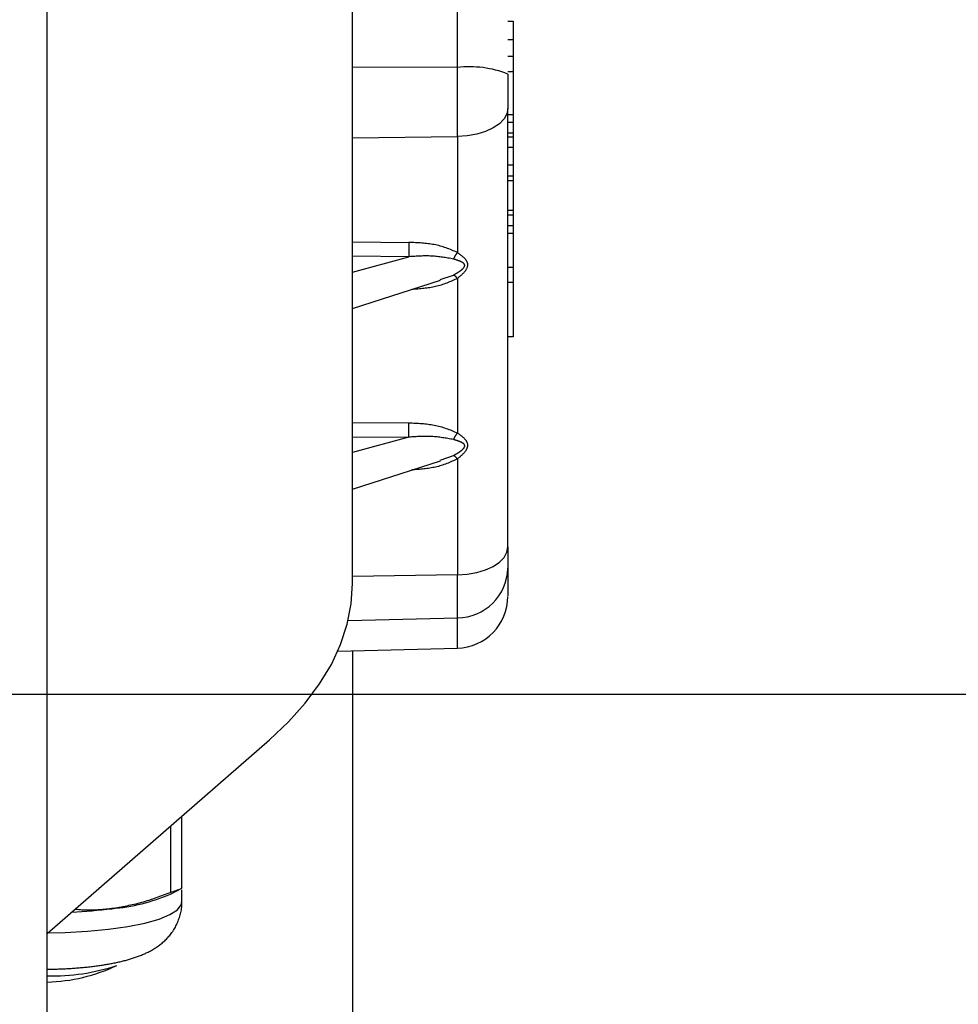
# Model space of a CAD drawing. Extents: x 97 to 8272, y 109 to 5818.
# Drawn here: x 6134 to 6194, y 2169 to 2232 of the extents above; entities that cross this region are included whole.
import ezdxf

# ---------------------------------------------------------------- set-up
doc = ezdxf.new("R2010")
doc.units = 0
doc.header["$LTSCALE"] = 20
doc.header["$MEASUREMENT"] = 0
doc.linetypes.add('SLD-SOLID', pattern=[0])
doc.layers.get('0').update_dxf_attribs({"linetype": 'CONTINUOUS'})
doc.layers.add('GEOMETRY', color=7, linetype='SLD-SOLID')

# ---------------------------------------------------------------- blocks, each defined once
blk = doc.blocks.new('BLOCK8')
at = {"color": 7, "linetype": 'SLD-SOLID'}
for p, q in [((1115.78, 1000.214), (1115.78, 1123.122)), ((1096.114, 741.833), (1096.114, 1110.977)), ((1125.78, 1036.433), (1126.114, 1036.433)), ((1126.114, 1036.433), (1126.114, 1035.243)), ((1126.114, 1036.345), (1126.155, 1036.345)), ((1125.78, 1035.243), (1126.114, 1035.243)), ((1126.114, 1035.243), (1126.114, 1034.166)), ((1126.155, 1034.9), (1126.114, 1034.9)), ((1126.114, 1034.166), (1125.78, 1034.166)), ((1126.114, 1034.166), (1126.114, 1033.182)), ((1122.534, 1029.009), (1122.534, 1033.447)), ((1125.78, 1033.182), (1126.114, 1033.182)), ((1126.114, 1033.182), (1126.114, 1030.41)), ((1125.78, 1033.026), (1125.78, 1030.812)), ((1125.78, 1030.812), (1125.718, 1030.466)), ((1125.78, 1002.563), (1125.78, 1030.812)), ((1125.535, 1030.133), (1125.237, 1029.825)), ((1125.718, 1030.466), (1125.535, 1030.133)), ((1125.78, 1030.41), (1126.114, 1030.41)), ((1126.114, 1030.41), (1126.114, 1029.913)), ((1124.835, 1029.553), (1124.344, 1029.329)), ((1125.237, 1029.825), (1124.835, 1029.553)), ((1126.114, 1029.913), (1125.78, 1029.913)), ((1126.114, 1029.913), (1126.114, 1029.237)), ((1123.172, 1029.051), (1122.534, 1029.009)), ((1122.534, 1029.009), (1122.534, 1021.53)), ((1123.783, 1029.159), (1123.172, 1029.051)), ((1124.344, 1029.329), (1123.783, 1029.159)), ((1125.78, 1029.237), (1126.114, 1029.237)), ((1126.114, 1028.966), (1125.78, 1028.966)), ((1126.114, 1029.237), (1126.114, 1028.966)), ((1126.114, 1028.966), (1126.114, 1028.29)), ((1126.114, 1028.29), (1125.78, 1028.29)), ((1126.114, 1028.29), (1126.114, 1027.154)), ((1126.114, 1027.154), (1125.78, 1027.154)), ((1126.114, 1027.154), (1126.114, 1026.477)), ((1125.78, 1026.477), (1126.114, 1026.477)), ((1126.114, 1026.477), (1126.114, 1026.153)), ((1126.114, 1026.153), (1125.78, 1026.153)), ((1126.114, 1026.153), (1126.114, 1024.259)), ((1125.78, 1024.259), (1126.114, 1024.259)), ((1126.114, 1023.945), (1125.78, 1023.945)), ((1126.114, 1024.259), (1126.114, 1023.945)), ((1126.114, 1023.945), (1126.114, 1023.269)), ((1125.78, 1023.269), (1126.114, 1023.269)), ((1126.114, 1023.269), (1126.114, 1022.744)), ((1126.114, 1022.744), (1125.78, 1022.744)), ((1126.114, 1022.744), (1126.114, 1020.574)), ((1126.114, 1020.574), (1125.78, 1020.574)), ((1126.114, 1020.574), (1126.114, 1019.599)), ((1122.534, 1019.863), (1122.534, 1009.906)), ((1115.78, 1017.914), (1121.443, 1019.746)), ((1126.114, 1019.599), (1125.78, 1019.599)), ((1126.114, 1019.599), (1126.114, 1016.093)), ((1126.114, 1016.093), (1125.78, 1016.093)), ((1115.78, 1006.29), (1121.437, 1008.12)), ((1122.534, 1008.238), (1122.534, 1000.76)), ((1125.535, 1001.883), (1125.718, 1002.217)), ((1125.718, 1002.217), (1125.78, 1002.563)), ((1124.835, 1001.304), (1125.237, 1001.575)), ((1125.237, 1001.575), (1125.535, 1001.883)), ((1123.172, 1000.802), (1123.783, 1000.91)), ((1123.783, 1000.91), (1124.344, 1001.08)), ((1124.344, 1001.08), (1124.835, 1001.304)), ((1115.695, 998.896), (1115.78, 1000.214)), ((1122.534, 1000.76), (1123.172, 1000.802)), ((1122.534, 998.006), (1122.534, 1000.76)), ((1115.438, 997.584), (1115.695, 998.896)), ((1115.012, 996.283), (1115.438, 997.584)), ((1114.417, 994.999), (1115.012, 996.283)), ((1114.83, 995.848), (1122.534, 996.05)), ((1115.78, 995.873), (1115.78, 933.032)), ((1113.657, 993.737), (1114.417, 994.999)), ((1112.735, 992.503), (1113.657, 993.737)), ((1060.78, 993.091), (1662.19, 993.091)), ((1111.655, 991.301), (1112.735, 992.503)), ((1110.421, 990.139), (1111.655, 991.301)), ((1096.114, 977.654), (1110.421, 990.139)), ((1104.78, 980.585), (1104.78, 985.216)), ((1104.055, 984.584), (1104.055, 980.308)), ((1104.059, 980.205), (1104.78, 980.579)), ((1104.78, 980.602), (1104.78, 980.585)), ((1104.78, 979.684), (1104.78, 980.469))]:
    blk.add_line(p, q, dxfattribs=at)
at = {"color": 8, "linetype": 'SLD-SOLID'}
for p, q in [((1122.534, 1033.447), (1122.534, 1071.574)), ((1122.534, 1033.447), (1115.78, 1033.47)), ((1115.78, 1028.913), (1122.534, 1029.009)), ((1115.78, 1022.21), (1119.415, 1022.182)), ((1119.415, 1021.261), (1115.78, 1021.289)), ((1115.78, 1020.264), (1119.415, 1021.261)), ((1121.431, 1019.781), (1122.274, 1020.076)), ((1115.78, 1010.586), (1119.415, 1010.558)), ((1115.78, 1009.665), (1119.415, 1009.637)), ((1119.415, 1009.637), (1115.78, 1008.64)), ((1121.425, 1008.155), (1122.274, 1008.452)), ((1122.534, 1000.76), (1115.78, 1000.664)), ((1115.499, 997.831), (1122.534, 998.006)), ((1122.534, 996.05), (1122.534, 998.006)), ((1104.505, 979.196), (1104.749, 979.52)), ((1104.749, 979.52), (1104.78, 979.684)), ((1103.315, 978.597), (1104.022, 978.886)), ((1104.022, 978.886), (1104.505, 979.196)), ((1100.064, 977.937), (1101.308, 978.116)), ((1101.308, 978.116), (1102.402, 978.338)), ((1102.402, 978.338), (1103.315, 978.597)), ((1096.165, 977.699), (1097.262, 977.724)), ((1097.262, 977.724), (1098.703, 977.805)), ((1098.703, 977.805), (1100.064, 977.937))]:
    blk.add_line(p, q, dxfattribs=at)
at = {"color": 7, "linetype": 'SLD-SOLID'}
for points in [[(1122.534, 1021.53), (1122.443, 1021.569), (1122.352, 1021.608), (1122.261, 1021.647), (1122.17, 1021.685), (1122.079, 1021.722), (1121.987, 1021.758), (1121.895, 1021.794), (1121.802, 1021.828), (1121.709, 1021.86), (1121.615, 1021.891), (1121.521, 1021.921), (1121.426, 1021.948), (1121.33, 1021.973), (1121.234, 1021.997), (1121.137, 1022.018), (1121.039, 1022.037), (1120.94, 1022.055), (1120.841, 1022.07), (1120.742, 1022.085), (1120.642, 1022.098), (1120.541, 1022.109), (1120.44, 1022.12), (1120.339, 1022.129), (1120.237, 1022.138), (1120.135, 1022.145), (1120.032, 1022.152), (1119.93, 1022.158), (1119.827, 1022.163), (1119.724, 1022.168), (1119.621, 1022.173), (1119.518, 1022.177), (1119.415, 1022.182)], [(1122.274, 1021.11), (1122.187, 1021.125), (1122.1, 1021.141), (1122.013, 1021.156), (1121.926, 1021.171), (1121.839, 1021.185), (1121.752, 1021.199), (1121.664, 1021.213), (1121.577, 1021.226), (1121.489, 1021.238), (1121.401, 1021.25), (1121.313, 1021.26), (1121.225, 1021.27), (1121.137, 1021.279), (1121.048, 1021.287), (1120.959, 1021.293), (1120.87, 1021.298), (1120.78, 1021.302), (1120.69, 1021.305), (1120.6, 1021.307), (1120.51, 1021.307), (1120.42, 1021.307), (1120.329, 1021.306), (1120.238, 1021.303), (1120.147, 1021.301), (1120.056, 1021.297), (1119.964, 1021.293), (1119.873, 1021.288), (1119.781, 1021.283), (1119.69, 1021.278), (1119.598, 1021.272), (1119.506, 1021.267), (1119.415, 1021.261)], [(1122.534, 1021.53), (1122.528, 1021.522), (1122.522, 1021.515), (1122.516, 1021.507), (1122.51, 1021.499), (1122.504, 1021.492), (1122.498, 1021.484), (1122.492, 1021.476), (1122.486, 1021.468), (1122.48, 1021.46), (1122.474, 1021.452), (1122.468, 1021.444), (1122.462, 1021.436), (1122.456, 1021.427), (1122.45, 1021.419), (1122.444, 1021.411), (1122.438, 1021.402), (1122.433, 1021.394), (1122.427, 1021.385), (1122.421, 1021.376), (1122.415, 1021.367), (1122.41, 1021.359), (1122.404, 1021.35), (1122.398, 1021.341), (1122.393, 1021.332), (1122.387, 1021.323), (1122.382, 1021.314), (1122.376, 1021.305), (1122.371, 1021.296), (1122.365, 1021.286), (1122.36, 1021.277), (1122.355, 1021.268), (1122.35, 1021.259), (1122.345, 1021.25), (1122.339, 1021.24), (1122.334, 1021.231), (1122.329, 1021.222), (1122.325, 1021.213), (1122.32, 1021.203), (1122.315, 1021.194), (1122.31, 1021.185), (1122.306, 1021.175), (1122.301, 1021.166), (1122.297, 1021.157), (1122.292, 1021.147), (1122.288, 1021.138), (1122.283, 1021.129), (1122.279, 1021.119), (1122.274, 1021.11)], [(1122.534, 1021.53), (1122.563, 1021.51), (1122.592, 1021.489), (1122.62, 1021.468), (1122.649, 1021.448), (1122.677, 1021.427), (1122.705, 1021.406), (1122.733, 1021.385), (1122.76, 1021.364), (1122.787, 1021.342), (1122.814, 1021.321), (1122.84, 1021.299), (1122.866, 1021.277), (1122.891, 1021.254), (1122.916, 1021.231), (1122.94, 1021.208), (1122.963, 1021.185), (1122.986, 1021.161), (1123.008, 1021.137), (1123.029, 1021.112), (1123.049, 1021.087), (1123.068, 1021.061), (1123.087, 1021.035), (1123.104, 1021.009), (1123.12, 1020.981), (1123.135, 1020.954), (1123.148, 1020.925), (1123.16, 1020.896), (1123.17, 1020.866), (1123.177, 1020.836), (1123.183, 1020.804), (1123.187, 1020.773), (1123.188, 1020.741), (1123.187, 1020.709), (1123.183, 1020.676), (1123.177, 1020.644), (1123.169, 1020.611), (1123.16, 1020.579), (1123.148, 1020.547), (1123.135, 1020.515), (1123.12, 1020.484), (1123.104, 1020.453), (1123.086, 1020.423), (1123.068, 1020.394), (1123.049, 1020.364), (1123.029, 1020.336), (1123.008, 1020.308), (1122.986, 1020.28), (1122.963, 1020.253), (1122.94, 1020.227), (1122.916, 1020.201), (1122.891, 1020.175), (1122.866, 1020.149), (1122.84, 1020.124), (1122.814, 1020.1), (1122.787, 1020.075), (1122.76, 1020.051), (1122.733, 1020.027), (1122.705, 1020.003), (1122.677, 1019.979), (1122.649, 1019.956), (1122.62, 1019.932), (1122.592, 1019.909), (1122.563, 1019.886), (1122.534, 1019.863)], [(1122.274, 1020.076), (1122.293, 1020.086), (1122.311, 1020.096), (1122.329, 1020.106), (1122.348, 1020.116), (1122.366, 1020.127), (1122.384, 1020.137), (1122.403, 1020.147), (1122.421, 1020.158), (1122.439, 1020.168), (1122.457, 1020.179), (1122.475, 1020.189), (1122.493, 1020.2), (1122.511, 1020.211), (1122.529, 1020.221), (1122.547, 1020.232), (1122.565, 1020.243), (1122.583, 1020.254), (1122.6, 1020.266), (1122.618, 1020.277), (1122.635, 1020.289), (1122.653, 1020.3), (1122.67, 1020.312), (1122.687, 1020.324), (1122.704, 1020.336), (1122.721, 1020.348), (1122.738, 1020.361), (1122.755, 1020.374), (1122.771, 1020.386), (1122.788, 1020.399), (1122.804, 1020.413), (1122.82, 1020.426), (1122.835, 1020.44), (1122.851, 1020.454), (1122.866, 1020.468), (1122.88, 1020.483), (1122.895, 1020.498), (1122.908, 1020.513), (1122.922, 1020.529), (1122.935, 1020.545), (1122.947, 1020.561), (1122.959, 1020.578), (1122.969, 1020.595), (1122.978, 1020.612), (1122.987, 1020.63), (1122.993, 1020.648), (1122.998, 1020.666), (1123.002, 1020.684), (1123.003, 1020.702), (1123.002, 1020.719), (1122.998, 1020.736), (1122.993, 1020.752), (1122.987, 1020.768), (1122.979, 1020.782), (1122.969, 1020.796), (1122.959, 1020.809), (1122.947, 1020.821), (1122.935, 1020.833), (1122.922, 1020.844), (1122.908, 1020.855), (1122.895, 1020.866), (1122.88, 1020.875), (1122.866, 1020.885), (1122.851, 1020.894), (1122.835, 1020.903), (1122.82, 1020.911), (1122.804, 1020.919), (1122.788, 1020.927), (1122.771, 1020.935), (1122.755, 1020.942), (1122.738, 1020.95), (1122.721, 1020.957), (1122.704, 1020.964), (1122.687, 1020.971), (1122.67, 1020.978), (1122.653, 1020.985), (1122.635, 1020.991), (1122.618, 1020.998), (1122.6, 1021.004), (1122.583, 1021.011), (1122.565, 1021.017), (1122.547, 1021.023), (1122.529, 1021.029), (1122.511, 1021.035), (1122.493, 1021.041), (1122.475, 1021.047), (1122.457, 1021.053), (1122.439, 1021.059), (1122.421, 1021.065), (1122.402, 1021.071), (1122.384, 1021.076), (1122.366, 1021.082), (1122.348, 1021.088), (1122.329, 1021.093), (1122.311, 1021.099), (1122.293, 1021.104), (1122.274, 1021.11)], [(1122.534, 1019.863), (1122.527, 1019.871), (1122.52, 1019.879), (1122.512, 1019.887), (1122.505, 1019.895), (1122.498, 1019.903), (1122.491, 1019.911), (1122.483, 1019.919), (1122.476, 1019.927), (1122.469, 1019.934), (1122.462, 1019.942), (1122.455, 1019.949), (1122.448, 1019.956), (1122.441, 1019.963), (1122.434, 1019.97), (1122.427, 1019.976), (1122.42, 1019.982), (1122.413, 1019.988), (1122.406, 1019.994), (1122.4, 1020), (1122.393, 1020.005), (1122.386, 1020.01), (1122.38, 1020.015), (1122.374, 1020.02), (1122.367, 1020.024), (1122.361, 1020.029), (1122.355, 1020.033), (1122.349, 1020.036), (1122.343, 1020.04), (1122.337, 1020.044), (1122.331, 1020.047), (1122.325, 1020.05), (1122.32, 1020.053), (1122.314, 1020.056), (1122.308, 1020.059), (1122.302, 1020.062), (1122.297, 1020.065), (1122.291, 1020.068), (1122.285, 1020.07), (1122.28, 1020.073), (1122.274, 1020.076)], [(1119.415, 1009.637), (1119.414, 1009.651), (1119.414, 1009.665), (1119.413, 1009.679), (1119.413, 1009.693), (1119.412, 1009.707), (1119.412, 1009.722), (1119.411, 1009.737), (1119.411, 1009.752), (1119.41, 1009.768), (1119.41, 1009.784), (1119.41, 1009.8), (1119.409, 1009.817), (1119.409, 1009.835), (1119.409, 1009.853), (1119.409, 1009.872), (1119.408, 1009.891), (1119.408, 1009.91), (1119.408, 1009.93), (1119.408, 1009.951), (1119.408, 1009.971), (1119.408, 1009.992), (1119.408, 1010.013), (1119.407, 1010.034), (1119.407, 1010.056), (1119.407, 1010.077), (1119.408, 1010.099), (1119.408, 1010.121), (1119.408, 1010.143), (1119.408, 1010.165), (1119.408, 1010.187), (1119.408, 1010.208), (1119.408, 1010.23), (1119.408, 1010.252), (1119.409, 1010.273), (1119.409, 1010.295), (1119.409, 1010.316), (1119.41, 1010.337), (1119.41, 1010.358), (1119.41, 1010.378), (1119.411, 1010.398), (1119.411, 1010.419), (1119.412, 1010.439), (1119.412, 1010.459), (1119.413, 1010.479), (1119.413, 1010.499), (1119.414, 1010.518), (1119.414, 1010.538), (1119.415, 1010.558)], [(1119.415, 1010.558), (1119.518, 1010.553), (1119.621, 1010.549), (1119.724, 1010.544), (1119.827, 1010.539), (1119.93, 1010.534), (1120.032, 1010.528), (1120.135, 1010.521), (1120.237, 1010.513), (1120.339, 1010.505), (1120.44, 1010.496), (1120.541, 1010.485), (1120.642, 1010.474), (1120.742, 1010.461), (1120.841, 1010.446), (1120.94, 1010.43), (1121.039, 1010.413), (1121.137, 1010.394), (1121.234, 1010.372), (1121.331, 1010.349), (1121.426, 1010.324), (1121.521, 1010.297), (1121.616, 1010.267), (1121.709, 1010.236), (1121.802, 1010.204), (1121.895, 1010.17), (1121.987, 1010.134), (1122.079, 1010.098), (1122.17, 1010.061), (1122.261, 1010.023), (1122.352, 1009.984), (1122.443, 1009.945), (1122.534, 1009.906)], [(1122.534, 1009.906), (1122.528, 1009.898), (1122.522, 1009.891), (1122.516, 1009.883), (1122.51, 1009.875), (1122.504, 1009.867), (1122.498, 1009.86), (1122.492, 1009.852), (1122.486, 1009.844), (1122.48, 1009.836), (1122.474, 1009.828), (1122.468, 1009.82), (1122.462, 1009.812), (1122.456, 1009.803), (1122.45, 1009.795), (1122.444, 1009.787), (1122.438, 1009.778), (1122.433, 1009.769), (1122.427, 1009.761), (1122.421, 1009.752), (1122.415, 1009.743), (1122.41, 1009.734), (1122.404, 1009.726), (1122.398, 1009.717), (1122.393, 1009.708), (1122.387, 1009.699), (1122.382, 1009.69), (1122.376, 1009.68), (1122.371, 1009.671), (1122.365, 1009.662), (1122.36, 1009.653), (1122.355, 1009.644), (1122.35, 1009.635), (1122.345, 1009.625), (1122.339, 1009.616), (1122.334, 1009.607), (1122.329, 1009.598), (1122.325, 1009.588), (1122.32, 1009.579), (1122.315, 1009.57), (1122.31, 1009.561), (1122.306, 1009.551), (1122.301, 1009.542), (1122.297, 1009.533), (1122.292, 1009.523), (1122.288, 1009.514), (1122.283, 1009.505), (1122.279, 1009.495), (1122.274, 1009.486)], [(1122.534, 1009.906), (1122.563, 1009.885), (1122.592, 1009.865), (1122.62, 1009.844), (1122.649, 1009.824), (1122.677, 1009.803), (1122.705, 1009.782), (1122.733, 1009.761), (1122.761, 1009.74), (1122.788, 1009.718), (1122.814, 1009.696), (1122.841, 1009.675), (1122.866, 1009.652), (1122.892, 1009.63), (1122.916, 1009.607), (1122.94, 1009.584), (1122.964, 1009.561), (1122.986, 1009.537), (1123.008, 1009.513), (1123.029, 1009.488), (1123.049, 1009.463), (1123.068, 1009.437), (1123.087, 1009.411), (1123.104, 1009.384), (1123.12, 1009.357), (1123.135, 1009.329), (1123.148, 1009.301), (1123.16, 1009.272), (1123.169, 1009.242), (1123.177, 1009.211), (1123.183, 1009.18), (1123.187, 1009.149), (1123.188, 1009.117), (1123.187, 1009.084), (1123.183, 1009.052), (1123.177, 1009.019), (1123.169, 1008.987), (1123.16, 1008.955), (1123.148, 1008.923), (1123.135, 1008.891), (1123.12, 1008.86), (1123.104, 1008.829), (1123.087, 1008.799), (1123.068, 1008.769), (1123.049, 1008.74), (1123.029, 1008.712), (1123.008, 1008.684), (1122.986, 1008.656), (1122.963, 1008.629), (1122.94, 1008.603), (1122.916, 1008.576), (1122.891, 1008.551), (1122.866, 1008.525), (1122.84, 1008.5), (1122.814, 1008.475), (1122.787, 1008.451), (1122.76, 1008.427), (1122.733, 1008.403), (1122.705, 1008.379), (1122.677, 1008.355), (1122.649, 1008.332), (1122.62, 1008.308), (1122.592, 1008.285), (1122.563, 1008.262), (1122.534, 1008.238)], [(1122.274, 1009.486), (1122.187, 1009.501), (1122.1, 1009.517), (1122.013, 1009.532), (1121.926, 1009.546), (1121.839, 1009.561), (1121.752, 1009.575), (1121.664, 1009.589), (1121.577, 1009.602), (1121.489, 1009.614), (1121.401, 1009.626), (1121.313, 1009.636), (1121.225, 1009.646), (1121.137, 1009.655), (1121.048, 1009.663), (1120.959, 1009.669), (1120.87, 1009.674), (1120.78, 1009.678), (1120.691, 1009.681), (1120.6, 1009.683), (1120.51, 1009.683), (1120.42, 1009.683), (1120.329, 1009.681), (1120.238, 1009.679), (1120.147, 1009.676), (1120.056, 1009.673), (1119.964, 1009.669), (1119.873, 1009.664), (1119.781, 1009.659), (1119.69, 1009.654), (1119.598, 1009.648), (1119.506, 1009.643), (1119.415, 1009.637)], [(1122.274, 1008.452), (1122.293, 1008.462), (1122.311, 1008.472), (1122.329, 1008.482), (1122.348, 1008.492), (1122.366, 1008.503), (1122.384, 1008.513), (1122.403, 1008.523), (1122.421, 1008.534), (1122.439, 1008.544), (1122.457, 1008.554), (1122.475, 1008.565), (1122.493, 1008.576), (1122.511, 1008.586), (1122.529, 1008.597), (1122.547, 1008.608), (1122.565, 1008.619), (1122.583, 1008.63), (1122.6, 1008.642), (1122.618, 1008.653), (1122.635, 1008.664), (1122.653, 1008.676), (1122.67, 1008.688), (1122.687, 1008.7), (1122.704, 1008.712), (1122.721, 1008.724), (1122.738, 1008.737), (1122.755, 1008.749), (1122.771, 1008.762), (1122.788, 1008.775), (1122.804, 1008.789), (1122.82, 1008.802), (1122.835, 1008.816), (1122.851, 1008.83), (1122.866, 1008.844), (1122.88, 1008.859), (1122.895, 1008.874), (1122.908, 1008.889), (1122.922, 1008.905), (1122.935, 1008.921), (1122.947, 1008.937), (1122.959, 1008.954), (1122.969, 1008.97), (1122.979, 1008.988), (1122.987, 1009.005), (1122.994, 1009.023), (1122.999, 1009.041), (1123.002, 1009.06), (1123.003, 1009.077), (1123.002, 1009.095), (1122.999, 1009.112), (1122.994, 1009.128), (1122.987, 1009.143), (1122.979, 1009.158), (1122.969, 1009.172), (1122.959, 1009.185), (1122.947, 1009.197), (1122.935, 1009.209), (1122.922, 1009.22), (1122.908, 1009.231), (1122.895, 1009.241), (1122.88, 1009.251), (1122.866, 1009.261), (1122.851, 1009.27), (1122.835, 1009.279), (1122.82, 1009.287), (1122.804, 1009.295), (1122.788, 1009.303), (1122.771, 1009.311), (1122.755, 1009.318), (1122.738, 1009.326), (1122.721, 1009.333), (1122.704, 1009.34), (1122.687, 1009.347), (1122.67, 1009.354), (1122.653, 1009.361), (1122.635, 1009.367), (1122.618, 1009.374), (1122.6, 1009.38), (1122.583, 1009.387), (1122.565, 1009.393), (1122.547, 1009.399), (1122.529, 1009.405), (1122.511, 1009.411), (1122.493, 1009.417), (1122.475, 1009.423), (1122.457, 1009.429), (1122.439, 1009.435), (1122.421, 1009.441), (1122.403, 1009.446), (1122.384, 1009.452), (1122.366, 1009.458), (1122.348, 1009.463), (1122.329, 1009.469), (1122.311, 1009.475), (1122.293, 1009.48), (1122.274, 1009.486)], [(1122.534, 1008.238), (1122.527, 1008.247), (1122.52, 1008.255), (1122.512, 1008.263), (1122.505, 1008.271), (1122.498, 1008.279), (1122.491, 1008.287), (1122.483, 1008.295), (1122.476, 1008.303), (1122.469, 1008.31), (1122.462, 1008.318), (1122.455, 1008.325), (1122.448, 1008.332), (1122.441, 1008.339), (1122.434, 1008.345), (1122.427, 1008.352), (1122.42, 1008.358), (1122.413, 1008.364), (1122.406, 1008.37), (1122.4, 1008.376), (1122.393, 1008.381), (1122.386, 1008.386), (1122.38, 1008.391), (1122.374, 1008.396), (1122.367, 1008.4), (1122.361, 1008.404), (1122.355, 1008.408), (1122.349, 1008.412), (1122.343, 1008.416), (1122.337, 1008.419), (1122.331, 1008.423), (1122.325, 1008.426), (1122.32, 1008.429), (1122.314, 1008.432), (1122.308, 1008.435), (1122.302, 1008.438), (1122.297, 1008.441), (1122.291, 1008.444), (1122.285, 1008.446), (1122.28, 1008.449), (1122.274, 1008.452)], [(1104.055, 980.308), (1103.939, 980.263), (1103.822, 980.218), (1103.706, 980.174), (1103.589, 980.129), (1103.472, 980.085), (1103.356, 980.042), (1103.239, 979.999), (1103.122, 979.957), (1103.005, 979.916), (1102.888, 979.875), (1102.771, 979.835), (1102.654, 979.797), (1102.536, 979.759), (1102.419, 979.723), (1102.301, 979.689), (1102.183, 979.655), (1102.065, 979.623), (1101.947, 979.593), (1101.829, 979.564), (1101.71, 979.536), (1101.591, 979.509), (1101.473, 979.484), (1101.354, 979.459), (1101.235, 979.435), (1101.116, 979.412), (1100.996, 979.39), (1100.877, 979.368), (1100.758, 979.346), (1100.638, 979.325), (1100.519, 979.305), (1100.4, 979.284), (1100.28, 979.264)], [(1096.114, 975.366), (1096.205, 975.368), (1096.297, 975.369), (1096.388, 975.37), (1096.48, 975.371), (1096.571, 975.373), (1096.663, 975.375), (1096.754, 975.377), (1096.845, 975.379), (1096.935, 975.382), (1097.026, 975.385), (1097.116, 975.389), (1097.206, 975.393), (1097.296, 975.398), (1097.385, 975.402), (1097.475, 975.408), (1097.564, 975.413), (1097.652, 975.419), (1097.741, 975.425), (1097.829, 975.431), (1097.917, 975.437), (1098.005, 975.444), (1098.092, 975.451), (1098.179, 975.458), (1098.265, 975.465), (1098.352, 975.473), (1098.437, 975.481), (1098.523, 975.489), (1098.608, 975.498), (1098.692, 975.506), (1098.777, 975.516), (1098.86, 975.525), (1098.944, 975.535), (1099.027, 975.544), (1099.109, 975.555), (1099.191, 975.565), (1099.273, 975.576), (1099.354, 975.587), (1099.434, 975.598), (1099.514, 975.609), (1099.594, 975.621), (1099.673, 975.633), (1099.752, 975.645), (1099.83, 975.658), (1099.907, 975.671), (1099.984, 975.684), (1100.061, 975.697), (1100.137, 975.711), (1100.213, 975.725), (1100.288, 975.739), (1100.362, 975.754), (1100.436, 975.769), (1100.509, 975.784), (1100.582, 975.799), (1100.654, 975.815), (1100.726, 975.831), (1100.798, 975.847), (1100.868, 975.864), (1100.939, 975.88), (1101.008, 975.898), (1101.078, 975.915), (1101.147, 975.933), (1101.215, 975.951), (1101.283, 975.97), (1101.35, 975.989), (1101.417, 976.008), (1101.483, 976.028), (1101.549, 976.048), (1101.615, 976.069), (1101.68, 976.09), (1101.745, 976.111), (1101.81, 976.133), (1101.874, 976.156), (1101.937, 976.179), (1102.001, 976.202), (1102.064, 976.226), (1102.127, 976.25), (1102.189, 976.276), (1102.252, 976.301), (1102.314, 976.328), (1102.376, 976.355), (1102.437, 976.383), (1102.498, 976.411), (1102.56, 976.44), (1102.621, 976.471), (1102.681, 976.502), (1102.742, 976.534), (1102.803, 976.567), (1102.863, 976.601), (1102.923, 976.636), (1102.983, 976.672), (1103.043, 976.709), (1103.103, 976.747), (1103.162, 976.786), (1103.222, 976.827), (1103.281, 976.869), (1103.339, 976.912), (1103.397, 976.957), (1103.455, 977.003), (1103.513, 977.051), (1103.57, 977.099), (1103.626, 977.15), (1103.682, 977.202), (1103.738, 977.255), (1103.792, 977.31), (1103.846, 977.366), (1103.899, 977.424), (1103.951, 977.483), (1104.002, 977.544), (1104.053, 977.606), (1104.102, 977.67), (1104.149, 977.735), (1104.196, 977.802), (1104.241, 977.869), (1104.285, 977.939), (1104.326, 978.009), (1104.367, 978.081), (1104.405, 978.154), (1104.441, 978.228), (1104.476, 978.304), (1104.509, 978.38), (1104.54, 978.457), (1104.57, 978.536), (1104.599, 978.615), (1104.626, 978.696), (1104.652, 978.777), (1104.676, 978.859), (1104.7, 978.941), (1104.721, 979.025), (1104.74, 979.109), (1104.756, 979.193), (1104.769, 979.277), (1104.779, 979.362), (1104.784, 979.447), (1104.785, 979.532), (1104.78, 979.617), (1104.771, 979.701)], [(1100.28, 979.264), (1100.205, 979.256), (1100.13, 979.248), (1100.055, 979.24), (1099.98, 979.233), (1099.905, 979.225), (1099.83, 979.218), (1099.755, 979.211), (1099.68, 979.204), (1099.605, 979.197), (1099.531, 979.191), (1099.456, 979.186), (1099.381, 979.18), (1099.306, 979.175), (1099.232, 979.171), (1099.157, 979.167), (1099.083, 979.164), (1099.008, 979.161), (1098.934, 979.16), (1098.86, 979.158), (1098.785, 979.158), (1098.711, 979.158), (1098.637, 979.159), (1098.563, 979.161), (1098.49, 979.164), (1098.416, 979.168), (1098.342, 979.173), (1098.269, 979.179), (1098.196, 979.185), (1098.122, 979.192), (1098.049, 979.2), (1097.976, 979.207), (1097.903, 979.215)]]:
    blk.add_lwpolyline(points, dxfattribs=at)
at = {"color": 8, "linetype": 'SLD-SOLID'}
for points in [[(1122.534, 1019.863), (1122.449, 1019.823), (1122.363, 1019.784), (1122.277, 1019.745), (1122.191, 1019.706), (1122.105, 1019.668), (1122.019, 1019.631), (1121.932, 1019.595), (1121.845, 1019.559), (1121.757, 1019.526), (1121.669, 1019.493), (1121.58, 1019.462), (1121.491, 1019.433), (1121.401, 1019.406), (1121.31, 1019.38), (1121.219, 1019.357), (1121.127, 1019.335), (1121.034, 1019.315), (1120.941, 1019.297), (1120.847, 1019.28), (1120.753, 1019.265), (1120.658, 1019.251), (1120.563, 1019.238), (1120.467, 1019.226), (1120.372, 1019.215), (1120.275, 1019.205), (1120.179, 1019.195), (1120.082, 1019.186), (1119.985, 1019.178), (1119.888, 1019.17), (1119.791, 1019.163), (1119.694, 1019.156), (1119.597, 1019.149)], [(1122.534, 1008.238), (1122.449, 1008.199), (1122.363, 1008.16), (1122.277, 1008.121), (1122.191, 1008.082), (1122.105, 1008.044), (1122.019, 1008.007), (1121.932, 1007.971), (1121.845, 1007.935), (1121.757, 1007.902), (1121.669, 1007.869), (1121.58, 1007.838), (1121.491, 1007.809), (1121.401, 1007.782), (1121.31, 1007.756), (1121.219, 1007.733), (1121.127, 1007.711), (1121.034, 1007.691), (1120.941, 1007.673), (1120.847, 1007.656), (1120.753, 1007.641), (1120.658, 1007.626), (1120.563, 1007.613), (1120.467, 1007.601), (1120.371, 1007.59), (1120.275, 1007.58), (1120.179, 1007.571), (1120.082, 1007.562), (1119.985, 1007.554), (1119.888, 1007.546), (1119.791, 1007.539), (1119.694, 1007.531), (1119.596, 1007.524)]]:
    blk.add_lwpolyline(points, dxfattribs=at)
at = {"color": 7, "linetype": 'SLD-SOLID'}
for points in [[(1125.78, 1002.563, 0), (1125.78, 1002.505, 0), (1125.78, 1002.447, 0), (1125.78, 1002.39, 0), (1125.78, 1002.332, 0), (1125.78, 1002.276, 0), (1125.78, 1002.22, 0), (1125.78, 1002.164, 0), (1125.78, 1002.11, 0), (1125.78, 1002.056, 0), (1125.78, 1002.003, 0), (1125.78, 1001.952, 0), (1125.78, 1001.902, 0), (1125.78, 1001.853, 0), (1125.78, 1001.806, 0), (1125.78, 1001.76, 0), (1125.78, 1001.717, 0), (1125.78, 1001.675, 0), (1125.78, 1001.634, 0), (1125.78, 1001.596, 0), (1125.78, 1001.559, 0), (1125.78, 1001.523, 0), (1125.78, 1001.489, 0), (1125.78, 1001.455, 0), (1125.78, 1001.423, 0), (1125.78, 1001.392, 0), (1125.78, 1001.361, 0), (1125.78, 1001.332, 0), (1125.78, 1001.302, 0), (1125.78, 1001.274, 0), (1125.78, 1001.245, 0), (1125.78, 1001.217, 0), (1125.78, 1001.189, 0)], [(1125.78, 1001.189, 0), (1125.78, 1001.109, 0), (1125.78, 1001.029, 0), (1125.78, 1000.95, 0), (1125.78, 1000.871, 0), (1125.78, 1000.792, 0), (1125.78, 1000.715, 0), (1125.78, 1000.639, 0), (1125.78, 1000.564, 0), (1125.78, 1000.49, 0), (1125.78, 1000.418, 0), (1125.78, 1000.348, 0), (1125.78, 1000.28, 0), (1125.78, 1000.214, 0), (1125.78, 1000.15, 0), (1125.78, 1000.089, 0), (1125.78, 1000.03, 0), (1125.78, 999.974, 0), (1125.78, 999.921, 0), (1125.78, 999.87, 0), (1125.78, 999.822, 0), (1125.78, 999.777, 0), (1125.78, 999.735, 0), (1125.78, 999.696, 0), (1125.78, 999.659, 0), (1125.78, 999.626, 0), (1125.78, 999.595, 0), (1125.78, 999.568, 0), (1125.78, 999.543, 0), (1125.78, 999.522, 0), (1125.78, 999.503, 0), (1125.78, 999.488, 0), (1125.78, 999.474, 0), (1125.78, 999.463, 0), (1125.78, 999.454, 0), (1125.78, 999.447, 0), (1125.78, 999.441, 0), (1125.78, 999.436, 0), (1125.78, 999.432, 0), (1125.78, 999.428, 0), (1125.78, 999.425, 0)]]:
    blk.add_polyline3d(points, dxfattribs=at)
for centre, radius, start, end in [((1123.318, 1026.772), 6.721, 68.50662, 96.69432), ((1133.59, 1021.721), 14.182, 178.1392, 181.8608), ((1122.524, 1001.263), 3.257, 270.17083, 358.70234), ((1122.447, 999.382), 3.333, 271.49998, 360), ((1101.951, 986.898), 6.918, 287.71035, 294.14317), ((1099.285, 991.309), 12.087, 274.72113, 293.26459), ((1096.125, 1012.684), 33.678, 272.69051, 277.08761), ((1095.78, 985.861), 11.333, 271.68541, 295.2194), ((1096.447, 988.01), 13.081, 268.53786, 288.55111)]:
    blk.add_arc(centre, radius, start, end, dxfattribs=at)

msp = doc.modelspace()

# ---------------------------------------------------------------- block references
at = {"layer": 'GEOMETRY'}
msp.add_blockref('BLOCK8', (5039.36, 1195.871), dxfattribs=at)

doc.saveas('drawing.dxf')
